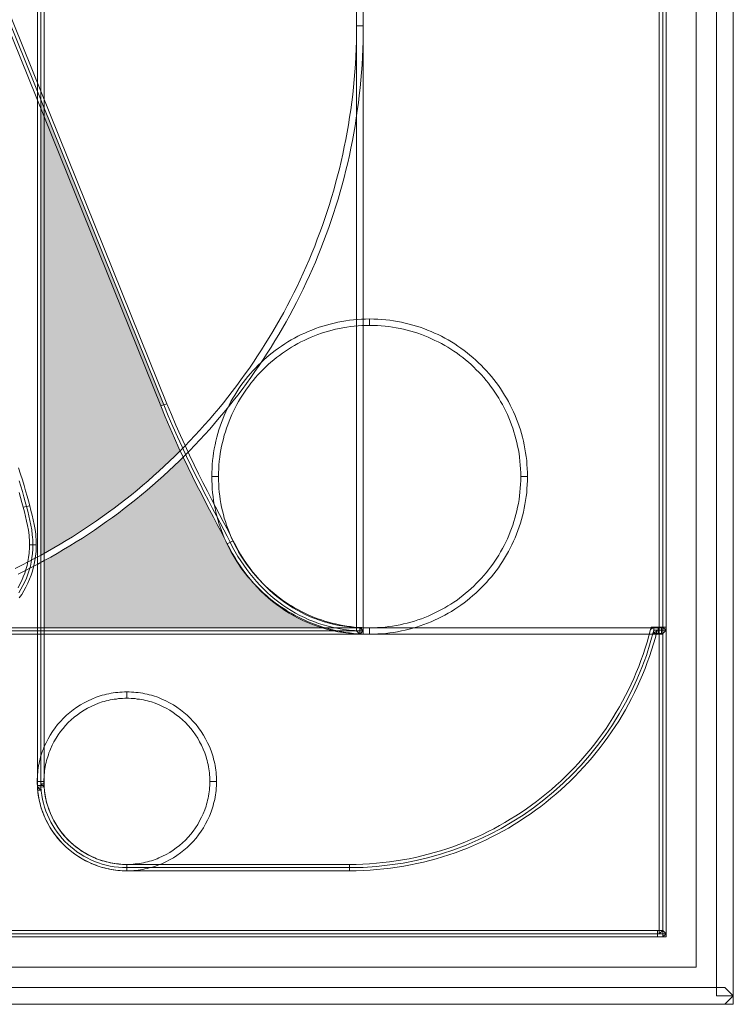
# Model space of a CAD drawing. Units: millimetres. Extents: x 113 to 323, y 130 to 427.
# Drawn here: x 183 to 189, y 162 to 172 of the extents above; entities that cross this region are included whole.
import ezdxf

# ---------------------------------------------------------------- set-up
doc = ezdxf.new("R2010")
doc.units = ezdxf.units.MM
doc.layers.add('TEXT2', color=7, linetype='Continuous', lineweight=20)

# ---------------------------------------------------------------- blocks, each defined once
blk = doc.blocks.new('WMF0')
at = {"color": 29, "lineweight": 0}
for points in [[(293.84, 0), (292.33, -1.5), (292.33, -293.84), (295.34, -293.84), (295.34, -1.5), (293.84, 0), (295.34, -1.5), (295.34, 0), (293.84, 0), (293.84, 0)], [(6.44, -6.44), (288.73, -6.44), (288.73, -288.73), (6.44, -288.73), (6.44, -6.44), (6.44, -6.44)], [(228.05, -119.17), (228.07, -120.57), (229.27, -120.57), (229.25, -119.17)], [(193.09, -188.48), (194.2, -188.07), (123.3, -12.26), (122.18, -12.66), (193.09, -188.48), (193.09, -188.48), (194.2, -188.07), (194.22, -188.07), (194.2, -188.07), (193.09, -188.48)], [(228.66, -11.89), (228.07, -12.46), (228.07, -228.66), (229.27, -228.66), (229.27, -12.46), (228.66, -11.89), (229.27, -12.46), (229.27, -11.89), (228.66, -11.89), (228.66, -11.89)], [(122.75, -12.46), (193.65, -188.28), (194.44, -190.23), (195.25, -192.13), (196.07, -193.98), (196.9, -195.77), (197.71, -197.51), (198.52, -199.2), (199.31, -200.83), (200.11, -202.4), (200.88, -203.91), (201.64, -205.37), (202.36, -206.77), (203.06, -208.1), (203.73, -209.37), (204.35, -210.59), (204.94, -211.74), (205.5, -212.83), (205.94, -213.68), (206.4, -214.51), (206.88, -215.34), (207.38, -216.13), (207.92, -216.91), (208.45, -217.68), (209.01, -218.42), (209.6, -219.12), (210.19, -219.82), (210.8, -220.49), (211.44, -221.15), (212.09, -221.78), (212.75, -222.37), (213.45, -222.96), (214.16, -223.51), (214.88, -224.03), (215.61, -224.53), (216.37, -225.01), (217.15, -225.47), (217.94, -225.88), (218.75, -226.28), (219.56, -226.65), (220.41, -226.98), (221.26, -227.3), (222.13, -227.57), (223.02, -227.81), (223.92, -228.04), (224.84, -228.22), (225.78, -228.37), (226.73, -228.5), (227.69, -228.59), (228.66, -228.65), (228.66, -228.66), (155.57, -228.66)], [(167.75, -221.83), (168.14, -221.21), (168.49, -220.56), (168.82, -219.9), (169.12, -219.21), (169.37, -218.53), (169.61, -217.81), (169.82, -217.09), (169.98, -216.35), (170.11, -215.59), (170.21, -214.82), (170.26, -214.04), (170.28, -213.27), (170.26, -212.81), (170.24, -212.36), (170.22, -211.92), (170.17, -211.48), (170.06, -210.61), (169.91, -209.76), (169.74, -208.91), (169.54, -208.08), (169.34, -207.25), (169.12, -206.42), (168.89, -205.59), (168.66, -204.7), (168.4, -203.78), (168.12, -202.82), (167.82, -201.82)], [(12.46, -12.46), (282.73, -12.46), (282.73, -282.73), (12.46, -282.73), (12.46, -12.46), (12.46, -12.46)], [(282.73, -65.93), (282.12, -66.51), (282.12, -282.73), (283.32, -282.73), (283.32, -66.51), (282.73, -65.93), (283.32, -66.51), (283.32, -65.93), (282.73, -65.93), (282.73, -65.93)], [(171.07, -256.28), (172.27, -256.28), (172.27, -92.57), (171.07, -92.57), (171.07, -256.28), (171.07, -256.28), (172.27, -256.28), (172.27, -256.28), (172.27, -256.28), (171.07, -256.28)], [(228.07, -120.57), (228.07, -120.57), (228.05, -121.96), (228.04, -123.34), (228, -124.71), (227.93, -126.09), (227.85, -127.46), (227.76, -128.82), (227.65, -130.19), (227.52, -131.54), (227.37, -132.88), (227.21, -134.23), (227.02, -135.58), (226.82, -136.91), (226.61, -138.24), (226.39, -139.56), (226.13, -140.88), (225.88, -142.19), (225.6, -143.5), (225.3, -144.81), (224.99, -146.1), (224.68, -147.39), (224.33, -148.68), (223.98, -149.96), (223.61, -151.23), (223.22, -152.49), (222.81, -153.74), (222.41, -155), (221.96, -156.25), (221.52, -157.49), (221.06, -158.71), (220.6, -159.94), (220.1, -161.16), (219.6, -162.36), (219.08, -163.56), (218.55, -164.76), (217.99, -165.94), (217.44, -167.12), (216.87, -168.3), (216.28, -169.47), (215.67, -170.61), (215.06, -171.76), (214.43, -172.9), (213.79, -174.03), (213.12, -175.15), (212.46, -176.26), (211.77, -177.37), (211.09, -178.46), (210.37, -179.55), (209.65, -180.63), (208.93, -181.71), (208.17, -182.76), (207.42, -183.81), (206.66, -184.84), (205.87, -185.88), (205.07, -186.89), (204.28, -187.91), (203.47, -188.9), (202.64, -189.9), (201.79, -190.88), (200.94, -191.86), (200.07, -192.82), (199.2, -193.76), (198.32, -194.7), (197.41, -195.64), (196.51, -196.55), (195.59, -197.47), (194.66, -198.35), (193.72, -199.24), (192.78, -200.13), (191.82, -200.98), (190.84, -201.82), (189.86, -202.67), (188.87, -203.5), (187.87, -204.32), (186.86, -205.13), (185.84, -205.92), (184.81, -206.7), (183.75, -207.47), (182.72, -208.23), (181.65, -208.97), (180.58, -209.71), (179.51, -210.43), (178.42, -211.13), (177.33, -211.83), (176.22, -212.51), (175.12, -213.18), (173.99, -213.82), (172.86, -214.47), (171.72, -215.1), (170.57, -215.71), (169.43, -216.31), (168.27, -216.91), (167.09, -217.48)], [(167.64, -218.49), (168.82, -217.9), (169.98, -217.31), (171.17, -216.7), (172.31, -216.09), (173.47, -215.45), (174.62, -214.8), (175.74, -214.14), (176.87, -213.45), (177.98, -212.77), (179.1, -212.07), (180.19, -211.35), (181.28, -210.63), (182.37, -209.89), (183.44, -209.13), (184.49, -208.38), (185.54, -207.6), (186.58, -206.81), (187.61, -206), (188.65, -205.18), (189.66, -204.35), (190.66, -203.52), (191.65, -202.67), (192.63, -201.81), (193.59, -200.94), (194.57, -200.05), (195.51, -199.17), (196.45, -198.26), (197.38, -197.34), (198.3, -196.42), (199.2, -195.48), (200.09, -194.52), (200.98, -193.56), (201.86, -192.6), (202.71, -191.6), (203.56, -190.62), (204.41, -189.61), (205.22, -188.61), (206.03, -187.57), (206.85, -186.54), (207.64, -185.51), (208.41, -184.46), (209.17, -183.38), (209.93, -182.31), (210.67, -181.24), (211.4, -180.15), (212.11, -179.07), (212.81, -177.96), (213.49, -176.83), (214.17, -175.71), (214.84, -174.58), (215.48, -173.44), (216.13, -172.29), (216.74, -171.13), (217.35, -169.97), (217.94, -168.78), (218.53, -167.6), (219.08, -166.4), (219.64, -165.2), (220.19, -164), (220.71, -162.79), (221.22, -161.57), (221.7, -160.33), (222.18, -159.09), (222.66, -157.86), (223.11, -156.6), (223.55, -155.35), (223.96, -154.09), (224.36, -152.82), (224.77, -151.53), (225.14, -150.25), (225.49, -148.96), (225.84, -147.67), (226.17, -146.36), (226.49, -145.05), (226.78, -143.74), (227.06, -142.41), (227.32, -141.08), (227.57, -139.75), (227.8, -138.42), (228.02, -137.07), (228.2, -135.73), (228.39, -134.36), (228.55, -133.01), (228.7, -131.65), (228.83, -130.28), (228.96, -128.9), (229.05, -127.53), (229.12, -126.15), (229.18, -124.76), (229.24, -123.36), (229.25, -121.96), (229.27, -120.57), (229.27, -120.57), (228.07, -120.57)], [(203.43, -201.09), (203.43, -201.09), (203.43, -200.4), (203.45, -199.7), (203.5, -199.02), (203.56, -198.34), (203.63, -197.65), (203.73, -196.99), (203.84, -196.32), (203.97, -195.66), (204.11, -195), (204.28, -194.35), (204.45, -193.7), (204.65, -193.08), (204.85, -192.43), (205.07, -191.82), (205.3, -191.19), (205.55, -190.58), (205.81, -189.99), (206.09, -189.38), (206.38, -188.81), (206.7, -188.22), (207.01, -187.65), (207.34, -187.1), (207.69, -186.54), (208.05, -186.01), (208.41, -185.47), (208.8, -184.94), (209.19, -184.42), (209.6, -183.92), (210.02, -183.42), (210.44, -182.94), (210.89, -182.46), (211.35, -182), (211.81, -181.54), (212.29, -181.1), (212.77, -180.67), (213.27, -180.25), (213.77, -179.84), (214.28, -179.45), (214.82, -179.07), (215.35, -178.7), (215.89, -178.35), (216.44, -178), (217, -177.66), (217.57, -177.35), (218.14, -177.04), (218.73, -176.76), (219.32, -176.46), (219.93, -176.2), (220.54, -175.96), (221.15, -175.72), (221.78, -175.5), (222.41, -175.3), (223.03, -175.12), (223.68, -174.93), (224.33, -174.78), (224.99, -174.64), (225.64, -174.51), (226.3, -174.4), (226.98, -174.3), (227.65, -174.23), (228.33, -174.16), (229.01, -174.12), (229.7, -174.1), (230.4, -174.08), (230.4, -172.94), (229.68, -172.96), (228.96, -172.97), (228.24, -173.03), (227.52, -173.09), (226.82, -173.18), (226.12, -173.27), (225.41, -173.38), (224.73, -173.53), (224.05, -173.68), (223.37, -173.84), (222.7, -174.03), (222.04, -174.21), (221.37, -174.43), (220.73, -174.65), (220.08, -174.91), (219.43, -175.17), (218.81, -175.45), (218.2, -175.72), (217.59, -176.04), (216.98, -176.35), (216.39, -176.68), (215.8, -177.04), (215.23, -177.4), (214.65, -177.77), (214.1, -178.16), (213.55, -178.55), (213.01, -178.97), (212.48, -179.4), (211.96, -179.84), (211.46, -180.28), (210.96, -180.75), (210.48, -181.21), (210, -181.71), (209.54, -182.19), (209.1, -182.7), (208.65, -183.22), (208.23, -183.74), (207.82, -184.29), (207.42, -184.82), (207.03, -185.38), (206.66, -185.95), (206.31, -186.52), (205.96, -187.11), (205.63, -187.7), (205.31, -188.31), (205, -188.92), (204.7, -189.53), (204.45, -190.16), (204.19, -190.81), (203.93, -191.43), (203.71, -192.1), (203.49, -192.74), (203.28, -193.41), (203.12, -194.07), (202.95, -194.76), (202.8, -195.44), (202.66, -196.12), (202.54, -196.82), (202.45, -197.52), (202.36, -198.23), (202.3, -198.95), (202.27, -199.65), (202.23, -200.37), (202.23, -201.09), (202.23, -201.09), (203.43, -201.09)], [(230.4, -174.08), (230.4, -174.08), (231.1, -174.1), (231.78, -174.12), (232.47, -174.16), (233.15, -174.23), (233.83, -174.3), (234.5, -174.4), (235.16, -174.51), (235.83, -174.64), (236.47, -174.78), (237.12, -174.93), (237.76, -175.12), (238.41, -175.3), (239.02, -175.5), (239.65, -175.72), (240.27, -175.96), (240.88, -176.2), (241.47, -176.46), (242.06, -176.76), (242.66, -177.04), (243.23, -177.35), (243.8, -177.66), (244.35, -178), (244.91, -178.35), (245.46, -178.7), (246, -179.07), (246.51, -179.45), (247.03, -179.84), (247.53, -180.25), (248.03, -180.67), (248.51, -181.1), (248.99, -181.54), (249.45, -182), (249.91, -182.46), (250.35, -182.94), (250.78, -183.42), (251.2, -183.92), (251.61, -184.42), (252, -184.94), (252.38, -185.47), (252.75, -186.01), (253.1, -186.54), (253.45, -187.1), (253.79, -187.67), (254.12, -188.22), (254.41, -188.81), (254.71, -189.38), (254.99, -189.99), (255.24, -190.58), (255.5, -191.19), (255.74, -191.82), (255.96, -192.43), (256.17, -193.08), (256.35, -193.7), (256.52, -194.35), (256.68, -195), (256.83, -195.66), (256.96, -196.32), (257.07, -196.99), (257.16, -197.65), (257.24, -198.34), (257.29, -199.02), (257.35, -199.7), (257.37, -200.4), (257.38, -201.09), (258.58, -201.09), (258.57, -200.37), (258.55, -199.65), (258.49, -198.95), (258.44, -198.23), (258.34, -197.52), (258.25, -196.82), (258.14, -196.12), (258.01, -195.44), (257.85, -194.76), (257.7, -194.07), (257.51, -193.41), (257.31, -192.74), (257.09, -192.1), (256.87, -191.43), (256.63, -190.81), (256.37, -190.16), (256.09, -189.53), (255.8, -188.92), (255.5, -188.31), (255.17, -187.7), (254.84, -187.11), (254.49, -186.52), (254.14, -185.95), (253.77, -185.38), (253.38, -184.82), (252.97, -184.29), (252.57, -183.74), (252.14, -183.22), (251.7, -182.7), (251.26, -182.19), (250.8, -181.71), (250.32, -181.21), (249.84, -180.75), (249.34, -180.28), (248.84, -179.84), (248.32, -179.4), (247.79, -178.97), (247.25, -178.55), (246.7, -178.16), (246.14, -177.77), (245.59, -177.4), (245, -177.04), (244.43, -176.68), (243.82, -176.35), (243.23, -176.04), (242.62, -175.72), (241.99, -175.45), (241.36, -175.17), (240.72, -174.91), (240.09, -174.65), (239.42, -174.43), (238.78, -174.21), (238.11, -174.03), (237.43, -173.84), (236.75, -173.68), (236.07, -173.53), (235.38, -173.38), (234.68, -173.27), (233.98, -173.18), (233.28, -173.09), (232.56, -173.03), (231.84, -172.97), (231.12, -172.96), (230.4, -172.94), (230.4, -172.94), (230.4, -174.08)], [(167.82, -203.95), (168.08, -204.85), (168.32, -205.74), (168.54, -206.57), (169.71, -206.29), (169.49, -205.44), (169.25, -204.56), (168.97, -203.63), (168.69, -202.67), (168.4, -201.68), (168.06, -200.63), (167.73, -199.54)], [(206.03, -212.57), (206.03, -212.57), (205.48, -211.48), (204.89, -210.33), (204.26, -209.13), (203.6, -207.86), (202.9, -206.51), (202.18, -205.13), (201.42, -203.67), (200.64, -202.16), (199.87, -200.59), (199.06, -198.96), (198.26, -197.27), (197.45, -195.53), (196.62, -193.74), (195.81, -191.91), (195.01, -190.01), (194.2, -188.07), (193.09, -188.48), (193.89, -190.44), (194.7, -192.34), (195.53, -194.2), (196.34, -195.99), (197.15, -197.75), (197.97, -199.44), (198.78, -201.07), (199.57, -202.66), (200.35, -204.17), (201.09, -205.63), (201.82, -207.03), (202.53, -208.36), (203.19, -209.63), (203.82, -210.85), (204.41, -212), (204.94, -213.07), (204.94, -213.07), (206.03, -212.57), (206.03, -212.57), (206.03, -212.57), (206.03, -212.57)], [(230.4, -228.09), (230.4, -228.09), (229.7, -228.09), (229.01, -228.07), (228.33, -228.02), (227.65, -227.96), (226.97, -227.89), (226.3, -227.8), (225.64, -227.69), (224.99, -227.56), (224.33, -227.41), (223.68, -227.24), (223.03, -227.08), (222.41, -226.89), (221.78, -226.69), (221.15, -226.47), (220.54, -226.23), (219.93, -225.99), (219.32, -225.71), (218.73, -225.43), (218.14, -225.14), (217.57, -224.84), (217, -224.53), (216.44, -224.2), (215.89, -223.85), (215.35, -223.5), (214.82, -223.13), (214.28, -222.74), (213.77, -222.33), (213.27, -221.93), (212.77, -221.52), (212.29, -221.08), (211.81, -220.63), (211.35, -220.19), (210.89, -219.73), (210.44, -219.25), (210.02, -218.77), (209.6, -218.27), (209.19, -217.75), (208.8, -217.24), (208.41, -216.72), (208.05, -216.19), (207.69, -215.65), (207.34, -215.1), (207.01, -214.52), (206.7, -213.95), (206.38, -213.38), (206.09, -212.79), (205.81, -212.2), (205.55, -211.59), (205.3, -210.98), (205.07, -210.37), (204.85, -209.74), (204.65, -209.12), (204.45, -208.49), (204.28, -207.84), (204.11, -207.18), (203.97, -206.53), (203.84, -205.87), (203.73, -205.2), (203.63, -204.54), (203.56, -203.86), (203.5, -203.17), (203.45, -202.49), (203.43, -201.79), (203.43, -201.09), (202.23, -201.09), (202.23, -201.82), (202.27, -202.53), (202.3, -203.25), (202.36, -203.97), (202.45, -204.67), (202.54, -205.37), (202.66, -206.05), (202.8, -206.75), (202.95, -207.44), (203.12, -208.1), (203.28, -208.78), (203.49, -209.43), (203.71, -210.09), (203.93, -210.74), (204.19, -211.39), (204.45, -212.01), (204.7, -212.64), (205, -213.27), (205.31, -213.88), (205.63, -214.49), (205.96, -215.08), (206.31, -215.67), (206.66, -216.24), (207.03, -216.79), (207.42, -217.37), (207.82, -217.9), (208.23, -218.44), (208.65, -218.97), (209.1, -219.49), (209.54, -219.99), (210, -220.49), (210.48, -220.97), (210.96, -221.45), (211.46, -221.91), (211.96, -222.35), (212.48, -222.79), (213.01, -223.22), (213.55, -223.62), (214.1, -224.03), (214.65, -224.42), (215.23, -224.79), (215.8, -225.16), (216.39, -225.49), (216.98, -225.82), (217.59, -226.15), (218.2, -226.45), (218.81, -226.74), (219.43, -227.02), (220.08, -227.28), (220.73, -227.52), (221.37, -227.76), (222.04, -227.96), (222.7, -228.17), (223.37, -228.35), (224.05, -228.52), (224.73, -228.66), (225.41, -228.79), (226.12, -228.92), (226.82, -229.01), (227.52, -229.09), (228.24, -229.16), (228.96, -229.2), (229.68, -229.24), (230.4, -229.24), (230.4, -229.24), (230.4, -228.09)], [(257.38, -201.09), (257.38, -201.09), (257.37, -201.79), (257.35, -202.49), (257.29, -203.17), (257.24, -203.86), (257.16, -204.54), (257.07, -205.2), (256.96, -205.87), (256.83, -206.53), (256.68, -207.18), (256.52, -207.84), (256.35, -208.49), (256.17, -209.12), (255.96, -209.74), (255.74, -210.37), (255.5, -210.98), (255.24, -211.59), (254.99, -212.2), (254.71, -212.79), (254.41, -213.38), (254.12, -213.95), (253.79, -214.52), (253.45, -215.1), (253.1, -215.65), (252.75, -216.19), (252.38, -216.72), (252, -217.24), (251.61, -217.75), (251.2, -218.27), (250.78, -218.77), (250.35, -219.25), (249.91, -219.73), (249.45, -220.19), (248.99, -220.63), (248.51, -221.08), (248.03, -221.52), (247.53, -221.93), (247.03, -222.33), (246.51, -222.74), (246, -223.13), (245.46, -223.5), (244.91, -223.85), (244.35, -224.2), (243.8, -224.53), (243.23, -224.84), (242.66, -225.14), (242.06, -225.43), (241.47, -225.71), (240.88, -225.99), (240.27, -226.23), (239.65, -226.47), (239.02, -226.69), (238.41, -226.89), (237.76, -227.08), (237.12, -227.24), (236.47, -227.41), (235.83, -227.56), (235.16, -227.69), (234.5, -227.8), (233.83, -227.89), (233.15, -227.96), (232.47, -228.02), (231.78, -228.07), (231.1, -228.09), (230.4, -228.09), (230.4, -229.24), (231.12, -229.24), (231.84, -229.2), (232.56, -229.16), (233.28, -229.09), (233.98, -229.01), (234.68, -228.92), (235.38, -228.79), (236.07, -228.66), (236.75, -228.52), (237.43, -228.35), (238.11, -228.17), (238.78, -227.96), (239.42, -227.76), (240.09, -227.52), (240.72, -227.28), (241.36, -227.02), (241.99, -226.74), (242.62, -226.45), (243.23, -226.15), (243.82, -225.82), (244.43, -225.49), (245, -225.16), (245.59, -224.79), (246.14, -224.42), (246.7, -224.03), (247.25, -223.62), (247.79, -223.22), (248.32, -222.79), (248.84, -222.35), (249.34, -221.91), (249.84, -221.45), (250.32, -220.97), (250.8, -220.49), (251.26, -219.99), (251.7, -219.49), (252.14, -218.97), (252.57, -218.44), (252.97, -217.9), (253.38, -217.37), (253.77, -216.79), (254.14, -216.24), (254.49, -215.67), (254.84, -215.08), (255.17, -214.49), (255.5, -213.88), (255.8, -213.27), (256.09, -212.64), (256.37, -212.01), (256.63, -211.39), (256.87, -210.74), (257.09, -210.09), (257.31, -209.43), (257.51, -208.78), (257.7, -208.1), (257.85, -207.44), (258.01, -206.75), (258.14, -206.05), (258.25, -205.37), (258.34, -204.67), (258.44, -203.97), (258.49, -203.25), (258.55, -202.53), (258.57, -201.82), (258.58, -201.09), (258.58, -201.09), (257.38, -201.09)], [(168.54, -206.57), (168.54, -206.57), (168.77, -207.4), (168.97, -208.21), (169.15, -209.04), (169.32, -209.85), (169.47, -210.68), (169.58, -211.53), (169.61, -211.96), (169.65, -212.38), (169.67, -212.83), (169.67, -213.27), (170.87, -213.27), (170.87, -212.79), (170.85, -212.33), (170.81, -211.87), (170.78, -211.4), (170.65, -210.54), (170.5, -209.65), (170.33, -208.8), (170.13, -207.95), (169.93, -207.12), (169.71, -206.29), (169.71, -206.29), (168.54, -206.57), (168.54, -206.57), (168.54, -206.57), (168.54, -206.57)], [(229.27, -228.65), (228.7, -228.07), (227.74, -228.02), (226.8, -227.93), (225.88, -227.81), (224.95, -227.67), (224.07, -227.48), (223.18, -227.26), (222.31, -227.02), (221.46, -226.74), (220.63, -226.45), (219.8, -226.12), (219.01, -225.77), (218.22, -225.38), (217.44, -224.97), (216.68, -224.53), (215.95, -224.07), (215.23, -223.57), (214.52, -223.05), (213.84, -222.52), (213.16, -221.94), (212.51, -221.35), (211.87, -220.74), (211.26, -220.12), (210.65, -219.45), (210.06, -218.77), (209.49, -218.07), (208.95, -217.35), (208.41, -216.59), (207.9, -215.83), (207.4, -215.04), (206.92, -214.25), (206.48, -213.42), (206.03, -212.57), (204.94, -213.07), (205.41, -213.93), (205.87, -214.78), (206.37, -215.61), (206.88, -216.43), (207.42, -217.22), (207.95, -217.99), (208.53, -218.75), (209.12, -219.49), (209.73, -220.19), (210.35, -220.87), (211, -221.54), (211.66, -222.18), (212.35, -222.79), (213.07, -223.38), (213.79, -223.96), (214.52, -224.49), (215.28, -225.01), (216.06, -225.49), (216.85, -225.95), (217.66, -226.39), (218.47, -226.8), (219.32, -227.17), (220.19, -227.52), (221.06, -227.83), (221.96, -228.11), (222.87, -228.37), (223.79, -228.59), (224.73, -228.79), (225.69, -228.94), (226.65, -229.07), (227.65, -229.16), (228.65, -229.22), (228.07, -228.65), (229.27, -228.65), (229.27, -228.09), (228.7, -228.07), (229.27, -228.65)], [(169.67, -213.27), (169.67, -213.27), (169.67, -213.66), (169.65, -214.03), (169.63, -214.4), (169.6, -214.76), (169.5, -215.52), (169.39, -216.24), (169.23, -216.96), (169.04, -217.66), (168.82, -218.35), (168.56, -219.01), (168.27, -219.67), (167.95, -220.3), (167.62, -220.93)], [(167.84, -222.76), (168.27, -222.13), (168.67, -221.48), (169.04, -220.82), (169.37, -220.14), (169.67, -219.43), (169.95, -218.71), (170.19, -217.98), (170.39, -217.22), (170.56, -216.44), (170.7, -215.67), (170.8, -214.89), (170.83, -214.49), (170.85, -214.08), (170.87, -213.68), (170.87, -213.27), (170.87, -213.27), (169.67, -213.27), (169.67, -213.27), (169.67, -213.27), (169.67, -213.27)], [(229.27, -228.66), (228.66, -228.09), (12.46, -228.09), (12.46, -229.24), (228.66, -229.24), (229.27, -228.66), (228.66, -229.24), (229.27, -229.24), (229.27, -228.66), (229.27, -228.66)], [(282.73, -228.09), (12.46, -228.09), (12.46, -229.24), (282.73, -229.24), (282.73, -228.09)], [(155.55, -228.09), (155.57, -229.24), (228.66, -229.24), (228.66, -228.09), (155.57, -228.09), (155.55, -228.09), (155.55, -228.09), (155.57, -228.66), (155.57, -229.24), (155.55, -228.09)], [(281.14, -227.96), (280.55, -228.41), (280.25, -229.51), (279.94, -230.64), (279.59, -231.75), (279.24, -232.84), (278.85, -233.92), (278.45, -234.99), (278.02, -236.07), (277.56, -237.12), (277.1, -238.15), (276.6, -239.18), (276.08, -240.2), (275.57, -241.22), (275.01, -242.21), (274.44, -243.19), (273.85, -244.15), (273.24, -245.11), (272.61, -246.05), (271.95, -246.97), (271.28, -247.9), (270.6, -248.8), (269.9, -249.69), (269.18, -250.56), (268.46, -251.4), (267.7, -252.25), (266.93, -253.08), (266.13, -253.9), (265.34, -254.69), (264.53, -255.47), (263.68, -256.22), (262.85, -256.96), (261.98, -257.7), (261.1, -258.4), (260.21, -259.1), (259.3, -259.77), (258.38, -260.43), (257.44, -261.06), (256.5, -261.69), (255.52, -262.28), (254.56, -262.87), (253.56, -263.42), (252.57, -263.97), (251.55, -264.49), (250.54, -264.99), (249.5, -265.47), (248.45, -265.93), (247.4, -266.37), (246.33, -266.8), (245.26, -267.19), (244.17, -267.56), (243.06, -267.91), (241.95, -268.24), (240.83, -268.55), (239.72, -268.83), (238.58, -269.09), (237.43, -269.33), (236.29, -269.53), (235.12, -269.73), (233.94, -269.9), (232.78, -270.03), (231.6, -270.14), (230.4, -270.23), (229.2, -270.31), (228, -270.34), (226.8, -270.36), (226.8, -271.49), (228.02, -271.49), (229.25, -271.43), (230.47, -271.38), (231.69, -271.28), (232.91, -271.17), (234.11, -271.03), (235.31, -270.86), (236.49, -270.66), (237.67, -270.44), (238.83, -270.2), (240, -269.94), (241.16, -269.64), (242.3, -269.33), (243.43, -269), (244.56, -268.63), (245.66, -268.26), (246.77, -267.85), (247.86, -267.43), (248.95, -266.96), (250.02, -266.5), (251.07, -266), (252.12, -265.51), (253.16, -264.97), (254.17, -264.42), (255.19, -263.85), (256.19, -263.24), (257.16, -262.63), (258.12, -262), (259.08, -261.35), (260.02, -260.67), (260.95, -259.99), (261.87, -259.29), (262.76, -258.55), (263.64, -257.81), (264.51, -257.05), (265.36, -256.28), (266.19, -255.48), (267.02, -254.67), (267.81, -253.84), (268.61, -252.99), (269.36, -252.14), (270.12, -251.26), (270.86, -250.37), (271.58, -249.47), (272.26, -248.54), (272.95, -247.62), (273.61, -246.68), (274.26, -245.7), (274.88, -244.74), (275.47, -243.74), (276.06, -242.75), (276.62, -241.73), (277.17, -240.7), (277.69, -239.66), (278.19, -238.61), (278.67, -237.54), (279.13, -236.47), (279.57, -235.38), (279.98, -234.29), (280.38, -233.19), (280.75, -232.08), (281.09, -230.95), (281.42, -229.81), (281.71, -228.66), (281.14, -229.11), (281.14, -227.96), (280.66, -227.96), (280.55, -228.41), (281.14, -227.96)], [(281.92, -229.11), (281.92, -227.96), (281.14, -227.96), (281.14, -229.11), (281.92, -229.11), (281.92, -229.11), (281.92, -227.96), (281.92, -227.96), (281.92, -227.96), (281.92, -229.11)], [(282.49, -229.11), (282.49, -227.96), (281.92, -227.96), (281.92, -229.11), (282.49, -229.11), (282.49, -229.11), (282.49, -227.96), (282.49, -227.96), (282.49, -227.96), (282.49, -229.11)], [(282.73, -283.3), (283.32, -282.73), (283.32, -274.35), (283.32, -267.94), (283.32, -263.24), (283.32, -259.93), (283.32, -257.75), (283.32, -256.44), (283.32, -255.69), (283.32, -255.23), (283.32, -254.78), (283.32, -254.06), (283.32, -252.81), (283.32, -250.7), (283.32, -247.53), (283.32, -242.95), (283.32, -236.71), (283.32, -228.53), (282.12, -228.53), (282.12, -236.71), (282.12, -242.95), (282.12, -247.53), (282.12, -250.7), (282.12, -252.81), (282.12, -254.06), (282.12, -254.78), (282.12, -255.23), (282.12, -255.69), (282.12, -256.44), (282.12, -257.75), (282.12, -259.93), (282.12, -263.24), (282.12, -267.94), (282.12, -274.35), (282.12, -282.73), (282.73, -282.16), (282.73, -283.3), (283.32, -283.3), (283.32, -282.73), (282.73, -283.3)], [(283.32, -228.53), (282.73, -227.96), (282.49, -227.96), (282.49, -229.11), (282.73, -229.11), (283.32, -228.53), (283.32, -228.53), (283.32, -227.96), (282.73, -227.96), (283.32, -228.53)], [(228.66, -229.24), (229.27, -228.66), (229.27, -228.65), (228.07, -228.65), (228.07, -228.66), (228.66, -229.24), (228.66, -229.24), (229.27, -229.24), (229.27, -228.66), (228.66, -229.24)], [(171.05, -255.52), (171.05, -255.52), (171.05, -255.11), (171.07, -254.71), (171.09, -254.3), (171.13, -253.9), (171.17, -253.49), (171.24, -253.1), (171.29, -252.7), (171.37, -252.31), (171.46, -251.92), (171.55, -251.53), (171.65, -251.16), (171.77, -250.78), (171.89, -250.41), (172.01, -250.04), (172.16, -249.69), (172.31, -249.32), (172.62, -248.62), (172.97, -247.93), (173.36, -247.25), (173.79, -246.61), (174.23, -245.98), (174.69, -245.37), (175.21, -244.8), (175.72, -244.24), (176.28, -243.71), (176.87, -243.21), (177.48, -242.73), (178.11, -242.29), (178.75, -241.86), (179.42, -241.47), (180.12, -241.12), (180.82, -240.81), (181.54, -240.51), (182.28, -240.27), (182.67, -240.14), (183.05, -240.05), (183.44, -239.96), (183.83, -239.87), (184.22, -239.79), (184.62, -239.72), (185.01, -239.66), (185.42, -239.63), (185.82, -239.59), (186.23, -239.57), (186.63, -239.55), (187.06, -239.54), (187.06, -240.68), (186.67, -240.68), (186.28, -240.7), (185.91, -240.74), (185.54, -240.75), (185.18, -240.81), (184.81, -240.85), (184.44, -240.92), (184.09, -240.98), (183.72, -241.07), (183.37, -241.14), (183.02, -241.25), (182.67, -241.34), (181.98, -241.58), (181.32, -241.84), (180.65, -242.14), (180.01, -242.47), (179.4, -242.82), (178.79, -243.21), (178.22, -243.63), (177.64, -244.08), (177.11, -244.54), (176.59, -245.02), (176.11, -245.53), (175.65, -246.09), (175.21, -246.64), (174.78, -247.21), (174.4, -247.82), (174.04, -248.45), (173.71, -249.08), (173.42, -249.74), (173.27, -250.08), (173.14, -250.43), (173.03, -250.76), (172.92, -251.11), (172.81, -251.46), (172.72, -251.81), (172.62, -252.16), (172.55, -252.53), (172.48, -252.9), (172.42, -253.27), (172.37, -253.62), (172.33, -254.01), (172.29, -254.38), (172.27, -254.75), (172.25, -255.13), (172.25, -255.52), (172.25, -255.52), (171.05, -255.52)], [(187.06, -239.54), (187.06, -239.54), (187.46, -239.55), (187.87, -239.57), (188.28, -239.59), (188.68, -239.63), (189.09, -239.66), (189.49, -239.72), (189.88, -239.79), (190.27, -239.87), (190.66, -239.96), (191.05, -240.05), (191.43, -240.14), (191.82, -240.27), (192.56, -240.51), (193.28, -240.81), (194, -241.12), (194.68, -241.47), (195.35, -241.86), (195.99, -242.29), (196.62, -242.73), (197.23, -243.21), (197.82, -243.71), (198.37, -244.24), (198.89, -244.8), (199.41, -245.39), (199.87, -245.98), (200.33, -246.61), (200.74, -247.25), (201.12, -247.93), (201.47, -248.62), (201.81, -249.32), (202.08, -250.04), (202.34, -250.78), (202.45, -251.16), (202.54, -251.53), (202.64, -251.92), (202.73, -252.31), (202.8, -252.7), (202.88, -253.1), (202.93, -253.49), (202.97, -253.9), (203.01, -254.3), (203.04, -254.71), (203.04, -255.11), (203.06, -255.52), (201.86, -255.52), (201.84, -255.13), (201.84, -254.75), (201.81, -254.38), (201.79, -254.01), (201.73, -253.62), (201.68, -253.27), (201.62, -252.9), (201.55, -252.53), (201.47, -252.16), (201.38, -251.81), (201.29, -251.46), (201.2, -251.11), (200.96, -250.43), (200.68, -249.74), (200.39, -249.08), (200.05, -248.45), (199.7, -247.82), (199.31, -247.21), (198.91, -246.64), (198.47, -246.09), (197.99, -245.53), (197.51, -245.02), (196.99, -244.54), (196.45, -244.08), (195.88, -243.63), (195.31, -243.21), (194.7, -242.82), (194.09, -242.47), (193.44, -242.14), (192.8, -241.84), (192.12, -241.58), (191.43, -241.34), (191.08, -241.25), (190.73, -241.14), (190.38, -241.07), (190.03, -240.98), (189.66, -240.92), (189.29, -240.85), (188.92, -240.81), (188.55, -240.75), (188.18, -240.74), (187.81, -240.7), (187.43, -240.68), (187.06, -240.68), (187.06, -240.68), (187.06, -239.54)], [(187.06, -271.49), (187.06, -271.49), (186.63, -271.49), (186.23, -271.47), (185.82, -271.45), (185.42, -271.41), (185.01, -271.36), (184.62, -271.3), (184.22, -271.25), (183.83, -271.17), (183.44, -271.08), (183.05, -270.99), (182.67, -270.88), (182.3, -270.77), (181.91, -270.66), (181.54, -270.51), (181.19, -270.38), (180.82, -270.23), (180.12, -269.92), (179.42, -269.55), (178.75, -269.16), (178.11, -268.76), (177.48, -268.31), (176.87, -267.83), (176.28, -267.32), (175.72, -266.8), (175.21, -266.24), (174.69, -265.65), (174.23, -265.06), (173.79, -264.44), (173.36, -263.79), (172.97, -263.11), (172.62, -262.42), (172.31, -261.72), (172.16, -261.35), (172.01, -260.98), (171.89, -260.63), (171.77, -260.25), (171.65, -259.88), (171.55, -259.49), (171.46, -259.1), (171.37, -258.73), (171.29, -258.33), (171.24, -257.94), (171.17, -257.55), (171.13, -257.14), (171.09, -256.74), (171.07, -256.33), (171.05, -255.93), (171.05, -255.52), (172.25, -255.52), (172.25, -255.91), (172.27, -256.28), (172.29, -256.67), (172.33, -257.03), (172.37, -257.4), (172.42, -257.77), (172.48, -258.14), (172.55, -258.51), (172.62, -258.86), (172.72, -259.23), (172.81, -259.58), (172.92, -259.93), (173.03, -260.28), (173.14, -260.62), (173.27, -260.97), (173.42, -261.28), (173.71, -261.94), (174.04, -262.59), (174.4, -263.22), (174.78, -263.81), (175.21, -264.4), (175.65, -264.95), (176.11, -265.49), (176.59, -266), (177.11, -266.5), (177.66, -266.96), (178.22, -267.41), (178.79, -267.81), (179.4, -268.2), (180.01, -268.57), (180.65, -268.88), (181.32, -269.2), (181.65, -269.33), (181.98, -269.46), (182.31, -269.57), (182.67, -269.7), (183.02, -269.79), (183.37, -269.88), (183.72, -269.97), (184.09, -270.05), (184.44, -270.12), (184.81, -270.18), (185.18, -270.23), (185.54, -270.27), (185.91, -270.31), (186.28, -270.34), (186.67, -270.34), (187.06, -270.36), (187.06, -270.36), (187.06, -271.49)], [(171.66, -255.95), (172.27, -256.52), (172.27, -256.41), (172.27, -256.28), (171.07, -256.28), (171.07, -256.41), (171.07, -256.52), (171.66, -257.09), (171.07, -256.52), (171.07, -257.09), (171.66, -257.09), (171.66, -255.95)], [(172.27, -256.48), (171.68, -255.95), (171.7, -255.95), (171.66, -255.95), (171.66, -257.09), (171.65, -257.09), (171.68, -257.09), (171.07, -256.55), (172.27, -256.48), (172.24, -255.95), (171.68, -255.95), (172.27, -256.48)], [(187.06, -270.36), (187.06, -270.36), (186.69, -270.34), (186.32, -270.34), (185.95, -270.31), (185.6, -270.29), (184.9, -270.2), (184.2, -270.08), (183.5, -269.92), (182.83, -269.73), (182.17, -269.53), (181.52, -269.27), (180.87, -269), (180.27, -268.7), (179.66, -268.37), (179.08, -268.02), (178.51, -267.63), (177.96, -267.22), (177.44, -266.78), (176.92, -266.32), (176.44, -265.84), (175.96, -265.34), (175.52, -264.82), (175.12, -264.27), (174.73, -263.72), (174.36, -263.13), (174.01, -262.53), (173.69, -261.91), (173.42, -261.28), (173.16, -260.63), (172.94, -259.97), (172.73, -259.3), (172.57, -258.62), (172.44, -257.92), (172.35, -257.2), (172.27, -256.48), (171.07, -256.55), (171.15, -257.33), (171.26, -258.09), (171.41, -258.84), (171.57, -259.58), (171.77, -260.3), (172.03, -261.02), (172.31, -261.7), (172.61, -262.39), (172.94, -263.05), (173.31, -263.7), (173.71, -264.33), (174.14, -264.93), (174.58, -265.51), (175.06, -266.08), (175.56, -266.61), (176.08, -267.13), (176.63, -267.63), (177.2, -268.09), (177.79, -268.53), (178.4, -268.96), (179.05, -269.35), (179.69, -269.7), (180.36, -270.03), (181.04, -270.32), (181.76, -270.6), (182.48, -270.82), (183.2, -271.03), (183.96, -271.19), (184.71, -271.32), (185.47, -271.41), (185.88, -271.45), (186.26, -271.47), (186.65, -271.49), (187.06, -271.49), (187.06, -271.49), (187.06, -270.36), (187.06, -270.36), (187.06, -270.36), (187.06, -270.36)], [(203.06, -255.52), (203.06, -255.52), (203.04, -255.93), (203.04, -256.33), (203.01, -256.74), (202.97, -257.14), (202.93, -257.55), (202.88, -257.94), (202.8, -258.33), (202.73, -258.73), (202.66, -259.12), (202.54, -259.49), (202.45, -259.88), (202.34, -260.26), (202.08, -260.98), (201.81, -261.72), (201.47, -262.42), (201.12, -263.11), (200.74, -263.79), (200.33, -264.44), (199.87, -265.06), (199.41, -265.65), (198.89, -266.24), (198.37, -266.8), (197.82, -267.32), (197.23, -267.83), (196.62, -268.31), (195.99, -268.76), (195.35, -269.16), (194.68, -269.55), (194, -269.92), (193.3, -270.23), (192.93, -270.38), (192.56, -270.51), (192.19, -270.66), (191.8, -270.77), (191.43, -270.88), (191.05, -270.99), (190.66, -271.08), (190.27, -271.17), (189.88, -271.25), (189.49, -271.3), (189.09, -271.36), (188.68, -271.41), (188.28, -271.45), (187.87, -271.47), (187.46, -271.49), (187.06, -271.49), (187.06, -270.36), (187.43, -270.34), (187.81, -270.34), (188.18, -270.31), (188.55, -270.27), (188.92, -270.23), (189.29, -270.18), (189.66, -270.12), (190.03, -270.05), (190.38, -269.97), (190.73, -269.88), (191.08, -269.79), (191.43, -269.7), (191.78, -269.57), (192.12, -269.46), (192.47, -269.33), (192.78, -269.2), (193.44, -268.88), (194.09, -268.57), (194.7, -268.2), (195.31, -267.81), (195.88, -267.41), (196.45, -266.96), (196.99, -266.5), (197.51, -266), (197.99, -265.49), (198.47, -264.95), (198.91, -264.4), (199.31, -263.81), (199.7, -263.22), (200.05, -262.59), (200.39, -261.94), (200.68, -261.3), (200.96, -260.62), (201.2, -259.93), (201.29, -259.58), (201.38, -259.23), (201.47, -258.86), (201.55, -258.51), (201.62, -258.14), (201.68, -257.77), (201.73, -257.4), (201.79, -257.03), (201.81, -256.67), (201.84, -256.28), (201.84, -255.91), (201.86, -255.52), (201.86, -255.52), (203.06, -255.52)], [(226.8, -270.36), (226.8, -270.36), (224.03, -270.36), (221.32, -270.36), (218.68, -270.36), (216.07, -270.36), (213.53, -270.36), (211.02, -270.36), (208.54, -270.36), (206.09, -270.36), (203.67, -270.36), (201.29, -270.36), (198.91, -270.36), (196.53, -270.36), (194.16, -270.36), (191.8, -270.36), (189.44, -270.36), (187.06, -270.36), (187.06, -271.49), (189.44, -271.49), (191.8, -271.49), (194.16, -271.49), (196.53, -271.49), (198.91, -271.49), (201.29, -271.49), (203.67, -271.49), (206.09, -271.49), (208.54, -271.49), (211.02, -271.49), (213.53, -271.49), (216.07, -271.49), (218.68, -271.49), (221.32, -271.49), (224.03, -271.49), (226.8, -271.49), (226.8, -271.49), (226.8, -270.36), (226.8, -270.36), (226.8, -270.36), (226.8, -270.36)], [(111.54, -283.3), (111.54, -283.3), (281.77, -283.3), (281.77, -282.16), (111.54, -282.16), (111.54, -283.3), (111.54, -282.16), (111.54, -282.73), (111.54, -283.3), (111.54, -283.3)], [(283.32, -282.73), (282.73, -282.16), (138.59, -282.16), (138.59, -283.3), (282.73, -283.3), (283.32, -282.73), (282.73, -283.3), (283.32, -283.3), (283.32, -282.73), (283.32, -282.73)], [(281.77, -282.16), (281.77, -283.3), (282.73, -283.3), (282.73, -282.16), (281.77, -282.16), (281.77, -282.16), (281.77, -283.3), (281.77, -283.3), (281.77, -283.3), (281.77, -282.16)], [(295.34, -293.84), (293.84, -292.33), (1.5, -292.33), (1.5, -295.34), (293.84, -295.34), (295.34, -293.84), (293.84, -295.34), (295.34, -295.34), (295.34, -293.84), (295.34, -293.84)]]:
    blk.add_lwpolyline(points, dxfattribs=at)
at = {"color": 251, "lineweight": 0}
for points in [[(122.75, -12.46), (193.65, -188.28), (194.44, -190.23), (195.25, -192.13), (196.07, -193.98), (196.9, -195.77), (197.71, -197.51), (198.52, -199.2), (199.31, -200.83), (200.11, -202.4), (200.88, -203.91), (201.64, -205.37), (202.36, -206.77), (203.06, -208.1), (203.73, -209.37), (204.35, -210.59), (204.94, -211.74), (205.5, -212.83), (205.94, -213.68), (206.4, -214.51), (206.88, -215.34), (207.38, -216.13), (207.92, -216.91), (208.45, -217.68), (209.01, -218.42), (209.6, -219.12), (210.19, -219.82), (210.8, -220.49), (211.44, -221.15), (212.09, -221.78), (212.75, -222.37), (213.45, -222.96), (214.16, -223.51), (214.88, -224.03), (215.61, -224.53), (216.37, -225.01), (217.15, -225.47), (217.94, -225.88), (218.75, -226.28), (219.56, -226.65), (220.41, -226.98), (221.26, -227.3), (222.13, -227.57), (223.02, -227.81), (223.92, -228.04), (224.84, -228.22), (225.78, -228.37), (226.73, -228.5), (227.69, -228.59), (228.66, -228.65), (228.66, -228.66), (155.57, -228.66)], [(167.75, -221.83), (168.14, -221.21), (168.49, -220.56), (168.82, -219.9), (169.12, -219.21), (169.37, -218.53), (169.61, -217.81), (169.82, -217.09), (169.98, -216.35), (170.11, -215.59), (170.21, -214.82), (170.26, -214.04), (170.28, -213.27), (170.26, -212.81), (170.24, -212.36), (170.22, -211.92), (170.17, -211.48), (170.06, -210.61), (169.91, -209.76), (169.74, -208.91), (169.54, -208.08), (169.34, -207.25), (169.12, -206.42), (168.89, -205.59), (168.66, -204.7), (168.4, -203.78), (168.12, -202.82), (167.82, -201.82)]]:
    blk.add_lwpolyline(points, dxfattribs=at)
at = {"color": 252, "lineweight": 0}
blk.add_lwpolyline([(12.46, -282.73), (282.73, -282.73), (282.73, -12.46), (12.46, -12.46), (12.46, -282.73), (12.46, -282.73)], dxfattribs=at)
at = {"color": 7, "lineweight": 0}
for points in [[(282.73, -282.73), (281.77, -282.73), (111.54, -282.73)], [(171.66, -92.57), (171.66, -256.28), (171.66, -256.41), (171.66, -256.52), (171.66, -256.52), (171.68, -256.52), (171.74, -257.27), (171.85, -257.99), (171.98, -258.73), (172.16, -259.43), (172.37, -260.14), (172.59, -260.82), (172.86, -261.5), (173.16, -262.15), (173.47, -262.79), (173.82, -263.42), (174.21, -264.01), (174.62, -264.6), (175.06, -265.17), (175.52, -265.71), (176, -266.23), (176.5, -266.72), (177.04, -267.2), (177.59, -267.65), (178.14, -268.09), (178.73, -268.48), (179.34, -268.85), (179.97, -269.2), (180.62, -269.51), (181.28, -269.81), (181.96, -270.07), (182.65, -270.29), (183.35, -270.47), (184.07, -270.64), (184.81, -270.77), (185.54, -270.84), (186.28, -270.9), (187.06, -270.91), (189.44, -270.91), (191.8, -270.91), (194.16, -270.91), (196.53, -270.91), (198.91, -270.91), (201.29, -270.91), (203.67, -270.91), (206.09, -270.91), (208.54, -270.91), (211.02, -270.91), (213.53, -270.91), (216.07, -270.91), (218.68, -270.91), (221.32, -270.91), (224.03, -270.91), (226.8, -270.91), (229.24, -270.88), (231.65, -270.71), (234.03, -270.45), (236.38, -270.1), (238.7, -269.64), (240.99, -269.09), (243.25, -268.46), (245.46, -267.72), (247.62, -266.89), (249.76, -265.99), (251.83, -264.99), (253.88, -263.92), (255.85, -262.76), (257.79, -261.54), (259.66, -260.23), (261.48, -258.84), (263.24, -257.38), (264.93, -255.87), (266.58, -254.28), (268.15, -252.62), (269.66, -250.91), (271.1, -249.13), (272.45, -247.31), (273.74, -245.41), (274.96, -243.47), (276.08, -241.47), (277.15, -239.42), (278.11, -237.34), (279, -235.2), (279.81, -233.02), (280.51, -230.79), (281.14, -228.53), (281.92, -228.53), (282.49, -228.53), (282.73, -228.53), (282.73, -236.71), (282.73, -242.95), (282.73, -247.53), (282.73, -250.7), (282.73, -252.81), (282.73, -254.06), (282.73, -254.78), (282.73, -255.23), (282.73, -255.69), (282.73, -256.44), (282.73, -257.75), (282.73, -259.93), (282.73, -263.24), (282.73, -267.94), (282.73, -274.35), (282.73, -282.73), (282.73, -282.73)]]:
    blk.add_lwpolyline(points, dxfattribs=at)

msp = doc.modelspace()

# ---------------------------------------------------------------- hatches: boundary and pattern name
at = {"layer": 'TEXT2'}
h = msp.add_hatch(color=256, dxfattribs=at)
h.paths.add_polyline_path([(182.7578, 170.9741), (182.7578, 166.5803), (182.7608, 166.5819), (182.8226, 166.6158), (182.8834, 166.6507), (182.9442, 166.6856), (183.004, 166.7214), (183.0638, 166.7583), (183.1226, 166.7962), (183.1814, 166.8341), (183.2392, 166.8729), (183.2971, 166.9128), (183.3549, 166.9527), (183.4107, 166.9935), (183.4675, 167.0354), (183.5233, 167.0773), (183.5781, 167.1201), (183.633, 167.164), (183.6868, 167.2079), (183.7406, 167.2527), (183.7934, 167.2986), (183.8463, 167.3444), (183.8981, 167.3903), (183.9489, 167.4381), (183.9998, 167.4859), (184.0496, 167.5338), (184.0994, 167.5836), (184.1026, 167.5868), (184.0466, 167.7102), (184.0018, 167.8109), (183.9579, 167.9136), (183.915, 168.0192), (183.9449, 168.0302)])
h.paths.add_polyline_path([(184.5984, 166.6021), (184.5749, 166.6477), (184.548, 166.6998), (184.535, 166.7314), (184.5261, 166.7493), (184.4942, 166.8111), (184.4603, 166.8769), (184.4244, 166.9457), (184.3865, 167.0175), (184.3466, 167.0932), (184.3068, 167.172), (184.2649, 167.2537), (184.222, 167.3394), (184.1782, 167.4271), (184.1311, 167.5256), (184.0964, 167.4909), (184.0456, 167.4421), (183.9948, 167.3942), (183.942, 167.3464), (183.8901, 167.2996), (183.8373, 167.2527), (183.7835, 167.2069), (183.7296, 167.162), (183.6748, 167.1171), (183.619, 167.0733), (183.5632, 167.0294), (183.5074, 166.9866), (183.4506, 166.9447), (183.3937, 166.9038), (183.3359, 166.863), (183.2771, 166.8231), (183.2183, 166.7842), (183.1595, 166.7454), (183.0987, 166.7075), (183.0389, 166.6706), (182.9781, 166.6337), (182.9173, 166.5978), (182.8555, 166.5629), (182.7907, 166.527), (182.7907, 165.8802), (185.4707, 165.8802), (185.4048, 165.9003), (185.3314, 165.93), (185.2676, 165.9578), (185.1759, 166.0078), (185.0969, 166.0567), (185.0324, 166.1034), (184.9935, 166.1343), (184.9351, 166.1823), (184.864, 166.2515), (184.7919, 166.3298), (184.7466, 166.3827), (184.7105, 166.4304), (184.6858, 166.4629), (184.6422, 166.5282)])

# ---------------------------------------------------------------- block references
at = {"layer": 'TEXT2', "xscale": 0.05400000000372529, "yscale": 0.05400000140070915, "zscale": 0.054}
msp.add_blockref('WMF0', (173.488, 178.1971), dxfattribs=at)

doc.saveas('drawing.dxf')
